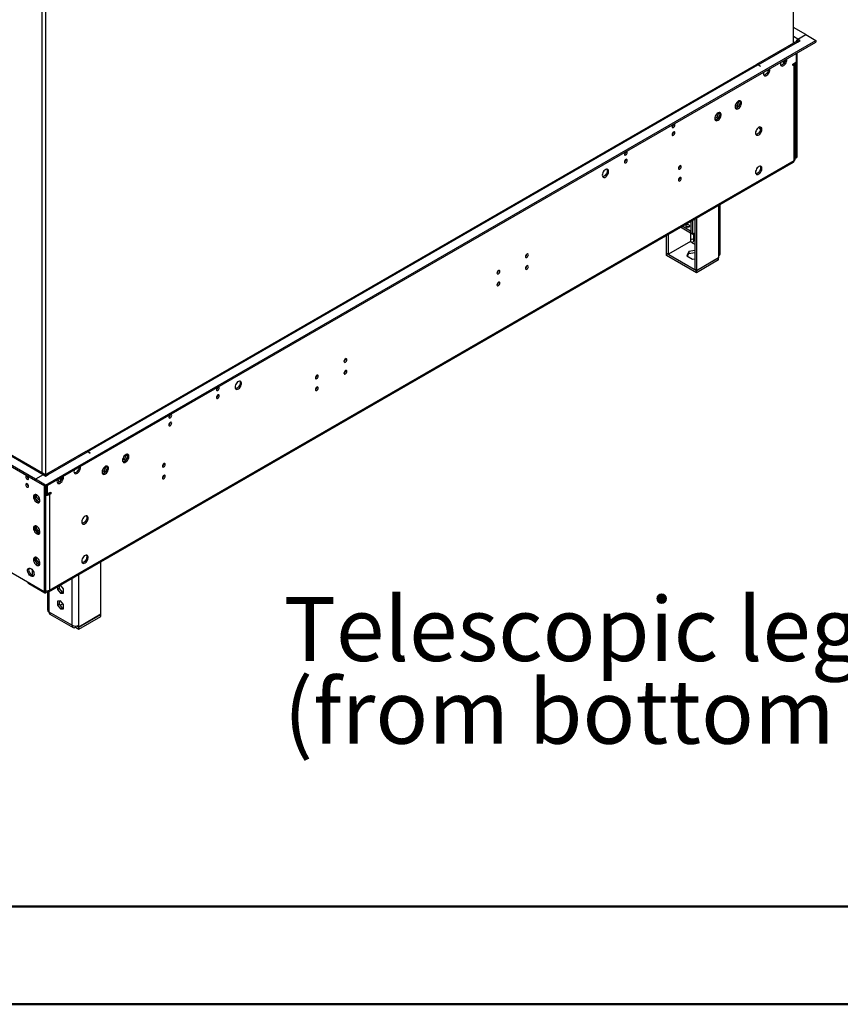
# Model space of a CAD drawing. Units: millimetres. Extents: x 2 to 3992, y -3 to 5640.
# Drawn here: x 2047 to 2900, y -3 to 1021 of the extents above; entities that cross this region are included whole.
import ezdxf

# ---------------------------------------------------------------- set-up
doc = ezdxf.new("R2010")
doc.units = ezdxf.units.MM
doc.header["$LTSCALE"] = 19
doc.layers.add('FORMAT', color=7, linetype='Continuous')
doc.styles.add('SLDTEXTSTYLE0', font='TXT', dxfattribs={"width": 0.75})

# ---------------------------------------------------------------- blocks, each defined once
blk = doc.blocks.new('SW_NOTE_0')
at = {"layer": 'FORMAT', "color": 0, "char_height": 66.5, "attachment_point": 1, "style": 'SLDTEXTSTYLE0'}
for s, insert in [('Telescopic leg ranges', (0, 85.7)), ("(from bottom of glass):10''-19''", (0, -0.3))]:
    blk.add_mtext(s, dxfattribs=dict(at, insert=insert))

msp = doc.modelspace()

# ---------------------------------------------------------------- linework, layer by layer
at = {"color": 7, "linetype": 'Continuous', "lineweight": 25}
for p, q in [((2851.832, 997.022), (2851.832, 1478.824)), ((2070.125, 1031.84), (2070.125, 550.038)), ((2073.661, 1029.799), (2073.661, 547.67)), ((2864.383, 1005.941), (2851.832, 1013.187)), ((2856.251, 1001.247), (2864.383, 1005.941)), ((2864.383, 1005.941), (2874.99, 999.818)), ((2073.838, 537.323), (2874.99, 999.818)), ((2073.838, 535.69), (2874.99, 998.185)), ((2854.148, 998.359), (2813.313, 974.785)), ((2815.062, 974.612), (2855.898, 998.185)), ((2855.898, 998.185), (2858.726, 999.818)), ((2856.251, 999.614), (2856.251, 1001.247)), ((2858.726, 999.818), (2856.251, 1001.247)), ((2857.312, 999.002), (2856.251, 999.614)), ((2874.99, 999.818), (2874.99, 998.185)), ((2854.837, 977.568), (2854.837, 986.551)), ((2855.191, 986.755), (2855.191, 878.153)), ((2812.959, 974.581), (2116.105, 572.296)), ((2117.855, 572.122), (2814.709, 974.408)), ((2817.184, 972.979), (2814.709, 974.408)), ((2817.537, 973.183), (2815.062, 974.612)), ((2817.184, 972.979), (2817.537, 973.183)), ((2842.584, 977.423), (2841.013, 977.282)), ((2841.013, 977.282), (2841.013, 975.284)), ((2842.428, 977.128), (2842.428, 977.409)), ((2850.948, 975.323), (2854.837, 977.568)), ((2850.948, 975.322), (2850.97, 975.335)), ((2850.948, 973.689), (2850.948, 975.323)), ((2850.948, 975.322), (2852.362, 974.506)), ((2852.362, 974.506), (2850.948, 973.689)), ((2852.362, 874.888), (2852.362, 974.506)), ((2853.387, 876.317), (2853.387, 975.935)), ((2853.777, 976.955), (2853.777, 877.337)), ((2794.913, 936.849), (2793.055, 932.062)), ((2794.828, 936.97), (2794.913, 936.849)), ((2794.913, 936.849), (2796.303, 936.047)), ((2795.27, 932.192), (2796.234, 934.678)), ((2796.234, 936.464), (2795.718, 937.198)), ((2773.699, 924.603), (2771.842, 919.816)), ((2773.614, 924.724), (2773.699, 924.603)), ((2773.699, 924.603), (2775.09, 923.801)), ((2774.056, 919.946), (2775.021, 922.432)), ((2775.021, 924.218), (2774.505, 924.952)), ((2793.055, 932.062), (2791.021, 930.887)), ((2792.001, 929.412), (2793.93, 930.526)), ((2793.055, 932.062), (2794.561, 931.192)), ((2771.842, 919.816), (2769.808, 918.641)), ((2770.788, 917.166), (2772.717, 918.279)), ((2771.842, 919.816), (2773.348, 918.946)), ((2726.777, 903.719), (2726.212, 904.045)), ((2077.355, 426.302), (2851.637, 873.285)), ((2078.08, 427.904), (2852.362, 874.888)), ((2853.777, 877.337), (2853.387, 877.562)), ((2853.777, 877.337), (2855.191, 878.153)), ((2775.338, 777.64), (2775.338, 829.239)), ((2744.882, 811.657), (2744.882, 799.363)), ((2746.65, 812.677), (2746.65, 798.342)), ((2749.125, 814.106), (2749.125, 761.557)), ((2750.892, 815.127), (2750.892, 760.536)), ((2744.67, 799.485), (2734.234, 805.51)), ((2744.67, 801.527), (2736.002, 806.531)), ((2744.882, 801.649), (2744.67, 801.527)), ((2744.67, 801.527), (2744.67, 799.485)), ((2744.882, 799.608), (2744.67, 799.485)), ((2746.65, 798.342), (2744.882, 799.363)), ((2746.65, 798.342), (2749.125, 799.771)), ((2719.78, 778.497), (2719.78, 797.166)), ((2721.548, 777.477), (2721.548, 798.186)), ((2744.529, 790.743), (2721.548, 777.477)), ((2746.296, 789.478), (2744.316, 790.621)), ((2744.529, 792.54), (2744.529, 790.743)), ((2719.78, 778.497), (2721.548, 777.477)), ((2742.933, 780.398), (2740.796, 775.794)), ((2749.125, 781.356), (2742.933, 780.398)), ((2742.933, 780.398), (2742.933, 778.357)), ((2742.933, 778.357), (2749.125, 779.314)), ((2719.992, 778.375), (2719.78, 778.252)), ((2750.892, 760.291), (2719.78, 778.252)), ((2719.78, 776.211), (2719.78, 778.252)), ((2750.892, 758.25), (2719.78, 776.211)), ((2740.796, 775.794), (2746.634, 772.424)), ((2741.544, 775.363), (2742.933, 778.357)), ((2746.634, 772.424), (2749.125, 772.809)), ((2750.892, 760.536), (2773.873, 773.803)), ((2773.873, 773.558), (2750.892, 760.291)), ((2773.873, 771.517), (2750.892, 758.25)), ((2773.661, 773.681), (2773.873, 773.558)), ((2773.873, 775.599), (2773.873, 773.803)), ((2773.873, 771.517), (2773.873, 773.558)), ((2750.892, 760.536), (2749.125, 761.557)), ((2750.892, 758.25), (2750.892, 760.291)), ((2063.231, 543.446), (1797.359, 696.931)), ((2073.113, 548.314), (1807.576, 701.605)), ((2063.231, 541.813), (1797.359, 695.298)), ((2115.752, 572.092), (2074.916, 548.518)), ((2076.666, 548.345), (2117.502, 571.918)), ((2119.976, 570.49), (2117.502, 571.918)), ((2120.33, 570.694), (2117.855, 572.122)), ((2119.976, 570.49), (2120.33, 570.694)), ((2155.952, 564.27), (2153.918, 563.096)), ((2154.886, 563.654), (2154.021, 564.153)), ((2157.809, 569.057), (2155.952, 564.27)), ((2155.952, 564.27), (2157.458, 563.401)), ((2157.724, 569.178), (2157.809, 569.057)), ((2157.809, 569.057), (2159.2, 568.255)), ((2158.166, 564.4), (2159.131, 566.886)), ((2159.131, 568.672), (2158.615, 569.406)), ((2136.596, 556.811), (2134.739, 552.024)), ((2136.511, 556.932), (2136.596, 556.811)), ((2136.596, 556.811), (2137.986, 556.009)), ((2136.953, 552.154), (2137.917, 554.64)), ((2137.917, 556.426), (2137.402, 557.16)), ((2154.898, 561.62), (2156.827, 562.734)), ((2071.363, 548.14), (2063.231, 543.446)), ((2063.231, 543.446), (2063.231, 541.813)), ((2073.838, 537.323), (2063.231, 543.446)), ((2071.363, 548.14), (2073.838, 546.712)), ((2073.838, 546.712), (2076.666, 548.345)), ((2090.013, 542.706), (2089.277, 544.603)), ((2090.952, 545.435), (2090.836, 545.503)), ((2134.739, 552.024), (2132.705, 550.849)), ((2133.685, 549.374), (2135.613, 550.488)), ((2134.739, 552.024), (2136.245, 551.154)), ((2073.838, 535.69), (2063.231, 541.813)), ((2072.424, 536.506), (2072.424, 426.272)), ((2073.838, 537.323), (2073.838, 535.69)), ((2073.838, 535.69), (2073.838, 427.088)), ((2074.191, 535.894), (2074.191, 528.543)), ((2075.606, 536.71), (2075.606, 527.727)), ((2063.196, 523.968), (2063.196, 527.571)), ((2063.196, 523.968), (2064.61, 524.784)), ((2066.382, 520.005), (2063.196, 523.968)), ((2064.61, 524.784), (2064.61, 527.134)), ((2067.827, 520.782), (2064.61, 524.784)), ((2074.545, 528.339), (2073.838, 528.747)), ((2074.191, 528.543), (2075.606, 527.727)), ((2074.545, 528.339), (2074.567, 528.326)), ((2075.606, 527.727), (2079.495, 529.972)), ((2076.644, 528.326), (2076.666, 528.339)), ((2078.08, 529.155), (2076.666, 528.339)), ((2076.666, 528.339), (2078.08, 527.522)), ((2078.08, 529.155), (2079.495, 528.339)), ((2078.08, 529.155), (2078.08, 529.155)), ((2079.495, 528.339), (2078.08, 527.522)), ((2078.08, 527.522), (2078.08, 427.904)), ((2079.495, 529.972), (2079.495, 528.339)), ((2066.437, 519.98), (2067.827, 520.782)), ((2067.803, 520.09), (2066.459, 519.97)), ((2067.974, 520.795), (2067.827, 520.782)), ((2063.196, 491.306), (2063.196, 494.909)), ((2063.196, 491.306), (2064.61, 492.123)), ((2064.61, 492.123), (2064.61, 494.472)), ((2067.827, 488.12), (2064.61, 492.123)), ((2066.382, 487.343), (2063.196, 491.306)), ((2066.437, 487.318), (2067.827, 488.12)), ((2067.803, 487.428), (2066.459, 487.308)), ((2067.974, 488.133), (2067.827, 488.12)), ((2063.196, 458.645), (2063.196, 462.247)), ((2064.61, 459.461), (2064.61, 461.811)), ((2072.424, 426.272), (2025.047, 453.621)), ((2063.196, 458.645), (2064.61, 459.461)), ((2066.382, 454.682), (2063.196, 458.645)), ((2067.827, 455.459), (2064.61, 459.461)), ((2066.437, 454.656), (2067.827, 455.459)), ((2067.803, 454.767), (2066.459, 454.646)), ((2067.974, 455.472), (2067.827, 455.459)), ((2131.467, 402.95), (2131.467, 457.54)), ((2060.049, 449.122), (2060.049, 443.42)), ((2073.131, 425.047), (2056.514, 434.639)), ((2086.177, 431.394), (2086.177, 428.751)), ((2087.945, 432.415), (2087.945, 429.772)), ((2092.611, 429.327), (2089.437, 433.276)), ((2072.424, 426.272), (2073.838, 427.088)), ((2074.43, 427.43), (2073.131, 426.68)), ((2073.131, 426.68), (2073.131, 426.68)), ((2073.131, 426.68), (2073.131, 425.047)), ((2073.131, 425.047), (2075.606, 426.475)), ((2075.606, 427.313), (2075.606, 426.475)), ((2075.909, 426.322), (2075.909, 407.399)), ((2087.945, 429.772), (2086.177, 428.751)), ((2086.177, 428.751), (2089.394, 424.749)), ((2087.945, 429.772), (2091.162, 425.77)), ((2091.162, 425.77), (2089.394, 424.749)), ((2089.394, 424.749), (2092.611, 425.037)), ((2091.162, 425.77), (2092.611, 425.899)), ((2092.611, 425.037), (2092.611, 429.327)), ((2089.394, 416.998), (2086.177, 416.711)), ((2086.177, 416.711), (2086.177, 412.421)), ((2087.945, 413.441), (2086.177, 412.421)), ((2086.177, 412.421), (2089.394, 408.418)), ((2087.945, 416.869), (2087.945, 413.441)), ((2087.945, 413.441), (2091.162, 409.439)), ((2088.897, 412.256), (2091.841, 413.955)), ((2092.611, 412.996), (2089.394, 416.998)), ((2092.611, 408.706), (2092.611, 412.996)), ((2077.373, 405.358), (2101.415, 391.479)), ((2078.409, 403.069), (2102.451, 389.19)), ((2091.162, 409.439), (2089.394, 408.418)), ((2089.394, 408.418), (2092.611, 408.706)), ((2091.162, 409.439), (2092.611, 409.568)), ((2131.467, 402.95), (2108.486, 389.683)), ((2108.486, 389.438), (2131.467, 402.705)), ((2108.486, 387.397), (2131.467, 400.663)), ((2131.255, 402.827), (2131.467, 402.705)), ((2131.467, 400.663), (2131.467, 402.705)), ((2104.95, 390.634), (2104.95, 389.438)), ((2104.95, 389.438), (2108.486, 387.397)), ((2106.244, 390.732), (2108.486, 389.438)), ((2106.718, 390.82), (2106.718, 390.703)), ((2108.486, 389.683), (2106.718, 390.703)), ((2108.486, 389.683), (2108.486, 391.479)), ((2108.486, 387.397), (2108.486, 389.438))]:
    msp.add_line(p, q, dxfattribs=at)
at = {"color": 8, "linetype": 'Continuous', "lineweight": 25}
for p, q in [((2856.251, 1001.247), (2851.832, 1003.798)), ((2852.751, 997.552), (2851.832, 998.083)), ((2815.062, 974.612), (2815.062, 974.203)), ((2791.193, 932.256), (2792.292, 931.621)), ((2794.07, 934.678), (2792.818, 935.4)), ((2773.873, 828.393), (2773.873, 775.599)), ((2744.529, 799.567), (2744.529, 792.54)), ((2748.064, 792.54), (2748.064, 799.159)), ((2746.296, 789.478), (2749.125, 787.845)), ((2749.125, 791.928), (2748.064, 792.54)), ((2071.363, 548.14), (1806.551, 701.013)), ((2117.855, 572.122), (2117.855, 571.714)), ((2074.545, 528.339), (2073.838, 527.931)), ((2077.373, 528.747), (2077.373, 528.747)), ((2108.486, 391.479), (2108.486, 444.273)), ((2056.514, 435.456), (2056.514, 434.639)), ((2101.415, 391.479), (2101.415, 440.191)), ((2077.373, 426.312), (2077.373, 405.358))]:
    msp.add_line(p, q, dxfattribs=at)
at = {"color": 7, "linetype": 'Continuous', "lineweight": 50}
for p, q in [((191.498, 99.081), (3896.504, 99.081)), ((1.504, -2.803), (3991.504, -2.803))]:
    msp.add_line(p, q, dxfattribs=at)
at = {"color": 7, "linetype": 'Continuous', "lineweight": 25, "flags": 128}
for points in [[(2838.043, 975.63), (2838.168, 974.655), (2838.532, 973.897), (2839.11, 973.411), (2839.857, 973.233), (2840.719, 973.377), (2841.631, 973.832), (2842.527, 974.564), (2843.339, 975.518), (2844.008, 976.625), (2844.483, 977.802), (2844.73, 978.962), (2844.73, 980.018), (2844.589, 980.635)], [(2838.216, 976.956), (2838.168, 976.748), (2838.043, 975.63)], [(2843.328, 979.907), (2843.222, 979.206), (2842.858, 978.027), (2842.281, 976.874), (2841.533, 975.834), (2840.671, 974.982), (2839.759, 974.383), (2838.863, 974.081), (2838.428, 974.05)], [(2820.366, 965.425), (2820.49, 964.45), (2820.855, 963.692), (2821.432, 963.206), (2822.179, 963.028), (2823.041, 963.172), (2823.954, 963.627), (2824.849, 964.359), (2825.661, 965.313), (2826.33, 966.42), (2826.805, 967.597), (2827.052, 968.757), (2827.052, 969.813), (2826.911, 970.43)], [(2820.538, 966.751), (2820.49, 966.543), (2820.366, 965.425)], [(2825.651, 969.702), (2825.545, 969.001), (2825.18, 967.822), (2824.603, 966.669), (2823.856, 965.629), (2822.994, 964.777), (2822.081, 964.178), (2821.186, 963.876), (2820.75, 963.845)], [(2791.021, 930.929), (2791.145, 929.954), (2791.51, 929.196), (2792.087, 928.71), (2792.834, 928.532), (2793.696, 928.676), (2794.609, 929.131), (2795.504, 929.862), (2796.317, 930.817), (2796.985, 931.924), (2797.46, 933.101), (2797.707, 934.26), (2797.707, 935.317), (2797.46, 936.191), (2796.985, 936.82), (2796.317, 937.155), (2795.504, 937.172), (2794.609, 936.87), (2793.696, 936.271), (2792.834, 935.419), (2792.087, 934.379), (2791.51, 933.226), (2791.145, 932.047), (2791.021, 930.929)], [(2795.94, 937.203), (2796.046, 937.008), (2796.293, 936.133), (2796.293, 935.077), (2796.046, 933.917), (2795.571, 932.74), (2794.902, 931.634), (2794.09, 930.679), (2793.195, 929.947), (2792.282, 929.492), (2791.42, 929.348), (2791.405, 929.349)], [(2769.808, 918.683), (2769.932, 917.708), (2770.297, 916.95), (2770.874, 916.464), (2771.621, 916.286), (2772.483, 916.43), (2773.396, 916.884), (2774.291, 917.616), (2775.103, 918.571), (2775.772, 919.678), (2776.247, 920.855), (2776.494, 922.014), (2776.494, 923.071), (2776.247, 923.945), (2775.772, 924.573), (2775.103, 924.908), (2774.291, 924.926), (2773.396, 924.623), (2772.483, 924.025), (2771.621, 923.173), (2770.874, 922.133), (2770.297, 920.98), (2769.932, 919.801), (2769.808, 918.683)], [(2774.726, 924.957), (2774.833, 924.762), (2775.08, 923.887), (2775.08, 922.831), (2774.833, 921.671), (2774.358, 920.494), (2773.689, 919.387), (2772.877, 918.433), (2771.981, 917.701), (2771.069, 917.246), (2770.207, 917.102), (2770.192, 917.103)], [(2725.366, 910.174), (2725.479, 909.583), (2725.801, 909.213), (2726.283, 909.119), (2726.851, 909.317), (2727.419, 909.775), (2727.901, 910.425), (2728.223, 911.167), (2728.336, 911.889), (2728.223, 912.48), (2727.901, 912.85), (2727.419, 912.944), (2727.299, 912.925)], [(2725.366, 902.009), (2725.479, 901.418), (2725.801, 901.048), (2726.283, 900.954), (2726.851, 901.151), (2727.419, 901.61), (2727.901, 902.26), (2728.223, 903.002), (2728.336, 903.723), (2728.223, 904.314), (2727.901, 904.685), (2727.419, 904.778), (2726.851, 904.581), (2726.283, 904.122), (2725.801, 903.473), (2725.479, 902.73), (2725.366, 902.009)], [(2812.234, 903.573), (2812.359, 902.598), (2812.723, 901.84), (2813.3, 901.354), (2814.048, 901.176), (2814.909, 901.32), (2815.822, 901.774), (2816.718, 902.506), (2817.53, 903.461), (2818.198, 904.568), (2818.673, 905.745), (2818.92, 906.904), (2818.92, 907.961), (2818.673, 908.835), (2818.198, 909.463), (2817.53, 909.798), (2816.718, 909.816), (2815.822, 909.513), (2814.909, 908.915), (2814.048, 908.063), (2813.3, 907.023), (2812.723, 905.87), (2812.359, 904.691), (2812.234, 903.573)], [(2817.537, 908.267), (2817.413, 907.149), (2817.048, 905.969), (2816.471, 904.817), (2815.724, 903.776), (2814.862, 902.925), (2813.949, 902.326), (2813.054, 902.024), (2812.619, 901.993)], [(2817.153, 909.847), (2817.413, 909.241), (2817.537, 908.267)], [(2675.868, 881.6), (2675.982, 881.009), (2676.303, 880.639), (2676.785, 880.545), (2677.353, 880.743), (2677.922, 881.201), (2678.403, 881.851), (2678.725, 882.593), (2678.838, 883.315), (2678.725, 883.905), (2678.403, 884.276), (2677.922, 884.37), (2677.801, 884.351)], [(2675.868, 873.435), (2675.982, 872.844), (2676.303, 872.473), (2676.785, 872.38), (2677.353, 872.577), (2677.922, 873.036), (2678.403, 873.686), (2678.725, 874.428), (2678.838, 875.149), (2678.725, 875.74), (2678.403, 876.111), (2677.922, 876.204), (2677.353, 876.007), (2676.785, 875.548), (2676.303, 874.898), (2675.982, 874.156), (2675.868, 873.435)], [(2851.637, 873.285), (2851.637, 873.286), (2851.945, 873.541), (2852.174, 873.903), (2852.315, 874.358), (2852.362, 874.888)], [(2652.781, 859.699), (2652.906, 858.724), (2653.27, 857.966), (2653.848, 857.479), (2654.595, 857.302), (2655.457, 857.446), (2656.369, 857.9), (2657.265, 858.632), (2658.077, 859.587), (2658.746, 860.694), (2659.221, 861.871), (2659.468, 863.03), (2659.468, 864.087), (2659.221, 864.961), (2658.746, 865.589), (2658.077, 865.924), (2657.265, 865.941), (2656.369, 865.639), (2655.457, 865.04), (2654.595, 864.189), (2653.848, 863.149), (2653.27, 861.996), (2652.906, 860.817), (2652.781, 859.699)], [(2657.7, 865.973), (2657.807, 865.778), (2658.053, 864.903), (2658.053, 863.847), (2657.807, 862.687), (2657.331, 861.51), (2656.663, 860.403), (2655.851, 859.449), (2654.955, 858.717), (2654.043, 858.262), (2653.181, 858.118), (2653.166, 858.119)], [(2732.083, 866.897), (2732.196, 866.306), (2732.518, 865.936), (2733, 865.842), (2733.568, 866.04), (2734.137, 866.498), (2734.618, 867.148), (2734.94, 867.89), (2735.053, 868.612), (2734.94, 869.202), (2734.618, 869.573), (2734.137, 869.667), (2733.568, 869.469), (2733, 869.01), (2732.518, 868.361), (2732.196, 867.619), (2732.083, 866.897)], [(2812.234, 862.746), (2812.359, 861.771), (2812.723, 861.013), (2813.3, 860.527), (2814.048, 860.349), (2814.909, 860.493), (2815.822, 860.947), (2816.718, 861.679), (2817.53, 862.634), (2818.198, 863.741), (2818.673, 864.918), (2818.92, 866.077), (2818.92, 867.134), (2818.673, 868.008), (2818.198, 868.636), (2817.53, 868.971), (2816.718, 868.989), (2815.822, 868.686), (2814.909, 868.088), (2814.048, 867.236), (2813.3, 866.196), (2812.723, 865.043), (2812.359, 863.864), (2812.234, 862.746)], [(2817.537, 867.44), (2817.413, 866.322), (2817.048, 865.142), (2816.471, 863.99), (2815.724, 862.949), (2814.862, 862.098), (2813.949, 861.499), (2813.054, 861.197), (2812.619, 861.166)], [(2817.153, 869.02), (2817.413, 868.414), (2817.537, 867.44)], [(2732.083, 854.649), (2732.196, 854.058), (2732.518, 853.688), (2733, 853.594), (2733.568, 853.791), (2734.137, 854.25), (2734.618, 854.9), (2734.94, 855.642), (2735.053, 856.363), (2734.94, 856.954), (2734.618, 857.325), (2734.137, 857.418), (2733.568, 857.221), (2733, 856.762), (2732.518, 856.113), (2732.196, 855.37), (2732.083, 854.649)], [(2743.185, 807.772), (2742.504, 808.035), (2741.7, 808.127), (2740.896, 808.035), (2740.215, 807.772), (2739.76, 807.379), (2739.6, 806.915), (2739.76, 806.451), (2740.215, 806.058), (2740.896, 805.795), (2741.7, 805.703), (2742.504, 805.795), (2743.185, 806.058), (2743.64, 806.451), (2743.8, 806.915), (2743.64, 807.379), (2743.185, 807.772)], [(2572.984, 775.051), (2573.097, 774.46), (2573.419, 774.09), (2573.901, 773.996), (2574.469, 774.194), (2575.038, 774.652), (2575.519, 775.302), (2575.841, 776.044), (2575.954, 776.766), (2575.841, 777.357), (2575.519, 777.727), (2575.038, 777.821), (2574.469, 777.623), (2573.901, 777.165), (2573.419, 776.515), (2573.097, 775.773), (2572.984, 775.051)], [(2543.286, 757.907), (2543.399, 757.316), (2543.721, 756.945), (2544.203, 756.852), (2544.771, 757.049), (2545.339, 757.508), (2545.821, 758.157), (2546.143, 758.9), (2546.256, 759.621), (2546.143, 760.212), (2545.821, 760.582), (2545.339, 760.676), (2544.771, 760.479), (2544.203, 760.02), (2543.721, 759.37), (2543.399, 758.628), (2543.286, 757.907)], [(2572.984, 762.803), (2573.097, 762.212), (2573.419, 761.842), (2573.901, 761.748), (2574.469, 761.946), (2575.038, 762.404), (2575.519, 763.054), (2575.841, 763.796), (2575.954, 764.517), (2575.841, 765.108), (2575.519, 765.479), (2575.038, 765.573), (2574.469, 765.375), (2573.901, 764.916), (2573.419, 764.267), (2573.097, 763.525), (2572.984, 762.803)], [(2543.286, 745.658), (2543.399, 745.068), (2543.721, 744.697), (2544.203, 744.603), (2544.771, 744.801), (2545.339, 745.26), (2545.821, 745.909), (2546.143, 746.651), (2546.256, 747.373), (2546.143, 747.964), (2545.821, 748.334), (2545.339, 748.428), (2544.771, 748.23), (2544.203, 747.772), (2543.721, 747.122), (2543.399, 746.38), (2543.286, 745.658)], [(2384.187, 666.061), (2384.3, 665.47), (2384.622, 665.099), (2385.104, 665.006), (2385.672, 665.203), (2386.24, 665.662), (2386.722, 666.312), (2387.044, 667.054), (2387.157, 667.775), (2387.044, 668.366), (2386.722, 668.737), (2386.24, 668.83), (2385.672, 668.633), (2385.104, 668.174), (2384.622, 667.524), (2384.3, 666.782), (2384.187, 666.061)], [(2384.187, 653.813), (2384.3, 653.222), (2384.622, 652.851), (2385.104, 652.758), (2385.672, 652.955), (2386.24, 653.414), (2386.722, 654.063), (2387.044, 654.806), (2387.157, 655.527), (2387.044, 656.118), (2386.722, 656.488), (2386.24, 656.582), (2385.672, 656.385), (2385.104, 655.926), (2384.622, 655.276), (2384.3, 654.534), (2384.187, 653.813)], [(2270.944, 639.268), (2271.068, 638.294), (2271.433, 637.535), (2272.01, 637.049), (2272.757, 636.872), (2273.619, 637.015), (2274.532, 637.47), (2275.427, 638.202), (2276.239, 639.157), (2276.908, 640.264), (2277.383, 641.441), (2277.63, 642.6), (2277.63, 643.656), (2277.383, 644.531), (2276.908, 645.159), (2276.239, 645.494), (2275.427, 645.511), (2274.532, 645.209), (2273.619, 644.61), (2272.757, 643.759), (2272.01, 642.718), (2271.433, 641.566), (2271.068, 640.387), (2270.944, 639.268)], [(2275.863, 645.543), (2276.123, 644.937), (2276.247, 643.963)], [(2354.488, 648.916), (2354.601, 648.325), (2354.923, 647.955), (2355.405, 647.861), (2355.973, 648.059), (2356.542, 648.517), (2357.023, 649.167), (2357.345, 649.909), (2357.458, 650.631), (2357.345, 651.222), (2357.023, 651.592), (2356.542, 651.686), (2355.973, 651.488), (2355.405, 651.029), (2354.923, 650.38), (2354.601, 649.638), (2354.488, 648.916)], [(2251.604, 636.678), (2251.717, 636.087), (2252.039, 635.716), (2252.521, 635.623), (2253.089, 635.82), (2253.658, 636.279), (2254.139, 636.929), (2254.461, 637.671), (2254.574, 638.392), (2254.461, 638.983), (2254.139, 639.354), (2253.658, 639.447), (2253.537, 639.428)], [(2276.247, 643.963), (2276.123, 642.844), (2275.758, 641.665), (2275.181, 640.513), (2274.434, 639.472), (2273.572, 638.621), (2272.659, 638.022), (2271.764, 637.72), (2271.328, 637.688)], [(2354.488, 636.668), (2354.601, 636.077), (2354.923, 635.707), (2355.405, 635.613), (2355.973, 635.81), (2356.542, 636.269), (2357.023, 636.919), (2357.345, 637.661), (2357.458, 638.382), (2357.345, 638.973), (2357.023, 639.344), (2356.542, 639.437), (2355.973, 639.24), (2355.405, 638.781), (2354.923, 638.132), (2354.601, 637.389), (2354.488, 636.668)], [(2251.604, 628.512), (2251.717, 627.921), (2252.039, 627.551), (2252.521, 627.457), (2253.089, 627.655), (2253.658, 628.113), (2254.139, 628.763), (2254.461, 629.505), (2254.574, 630.227), (2254.461, 630.818), (2254.139, 631.188), (2253.658, 631.282), (2253.089, 631.084), (2252.521, 630.626), (2252.039, 629.976), (2251.717, 629.234), (2251.604, 628.512)], [(2202.107, 608.103), (2202.22, 607.512), (2202.542, 607.142), (2203.024, 607.048), (2203.592, 607.246), (2204.16, 607.704), (2204.642, 608.354), (2204.964, 609.096), (2205.077, 609.818), (2204.964, 610.409), (2204.642, 610.779), (2204.16, 610.873), (2204.04, 610.854)], [(2202.107, 599.938), (2202.22, 599.347), (2202.542, 598.977), (2203.024, 598.883), (2203.592, 599.08), (2204.16, 599.539), (2204.642, 600.189), (2204.964, 600.931), (2205.077, 601.652), (2204.964, 602.243), (2204.642, 602.614), (2204.16, 602.707), (2203.592, 602.51), (2203.024, 602.051), (2202.542, 601.402), (2202.22, 600.659), (2202.107, 599.938)], [(2153.918, 563.137), (2154.042, 562.162), (2154.407, 561.404), (2154.984, 560.918), (2155.731, 560.74), (2156.593, 560.884), (2157.506, 561.339), (2158.401, 562.071), (2159.213, 563.025), (2159.882, 564.132), (2160.357, 565.309), (2160.604, 566.469), (2160.604, 567.525), (2160.357, 568.4), (2159.882, 569.028), (2159.213, 569.363), (2158.401, 569.38), (2157.506, 569.078), (2156.593, 568.479), (2155.731, 567.628), (2154.984, 566.587), (2154.407, 565.434), (2154.042, 564.255), (2153.918, 563.137)], [(2159.221, 567.831), (2159.096, 566.713), (2158.732, 565.534), (2158.155, 564.381), (2157.407, 563.341), (2156.546, 562.489), (2155.633, 561.89), (2154.737, 561.588), (2154.302, 561.557)], [(2158.836, 569.411), (2159.096, 568.806), (2159.221, 567.831)], [(2103.359, 551.506), (2103.484, 550.531), (2103.848, 549.773), (2104.426, 549.287), (2105.173, 549.109), (2106.035, 549.253), (2106.947, 549.708), (2107.843, 550.44), (2108.655, 551.394), (2109.324, 552.501), (2109.799, 553.678), (2110.046, 554.838), (2110.046, 555.894), (2109.905, 556.511)], [(2108.644, 555.783), (2108.632, 555.654), (2108.385, 554.495), (2107.909, 553.318), (2107.241, 552.211), (2106.429, 551.256), (2105.533, 550.524), (2104.621, 550.069), (2103.759, 549.926), (2103.744, 549.926)], [(2132.704, 550.891), (2132.829, 549.916), (2133.193, 549.158), (2133.771, 548.672), (2134.518, 548.494), (2135.38, 548.638), (2136.292, 549.093), (2137.188, 549.824), (2138, 550.779), (2138.669, 551.886), (2139.144, 553.063), (2139.391, 554.223), (2139.391, 555.279), (2139.144, 556.153), (2138.669, 556.782), (2138, 557.117), (2137.188, 557.134), (2136.292, 556.832), (2135.38, 556.233), (2134.518, 555.381), (2133.771, 554.341), (2133.193, 553.188), (2132.829, 552.009), (2132.704, 550.891)], [(2138.008, 555.585), (2137.883, 554.467), (2137.519, 553.288), (2136.942, 552.135), (2136.194, 551.094), (2135.332, 550.243), (2134.42, 549.644), (2133.524, 549.342), (2133.089, 549.311)], [(2137.623, 557.165), (2137.883, 556.56), (2138.008, 555.585)], [(2195.389, 557.07), (2195.502, 556.479), (2195.824, 556.109), (2196.306, 556.015), (2196.874, 556.213), (2197.443, 556.671), (2197.924, 557.321), (2198.246, 558.063), (2198.359, 558.785), (2198.246, 559.376), (2197.924, 559.746), (2197.443, 559.84), (2196.874, 559.642), (2196.306, 559.184), (2195.824, 558.534), (2195.502, 557.792), (2195.389, 557.07)], [(2054.298, 546.97), (2054.178, 546.989), (2053.696, 546.895), (2053.374, 546.525), (2053.261, 545.934), (2053.374, 545.212), (2053.696, 544.47), (2054.178, 543.821), (2054.746, 543.362)], [(2054.746, 543.362), (2055.314, 543.164), (2055.796, 543.258), (2056.118, 543.628), (2056.231, 544.219), (2056.118, 544.941), (2055.796, 545.683), (2055.314, 546.333), (2055.194, 546.453)], [(2085.682, 541.301), (2085.806, 540.326), (2086.171, 539.568), (2086.748, 539.082), (2087.495, 538.904), (2088.357, 539.048), (2089.27, 539.503), (2090.165, 540.235), (2090.977, 541.189), (2091.646, 542.296), (2092.121, 543.473), (2092.368, 544.633), (2092.368, 545.689), (2092.227, 546.306)], [(2090.967, 545.578), (2090.954, 545.449), (2090.707, 544.289), (2090.232, 543.113), (2089.563, 542.006), (2088.751, 541.051), (2087.856, 540.319), (2086.943, 539.864), (2086.081, 539.72), (2086.066, 539.721)], [(2103.532, 552.832), (2103.484, 552.624), (2103.359, 551.506)], [(2195.389, 544.822), (2195.502, 544.231), (2195.824, 543.861), (2196.306, 543.767), (2196.874, 543.965), (2197.443, 544.423), (2197.924, 545.073), (2198.246, 545.815), (2198.359, 546.537), (2198.246, 547.127), (2197.924, 547.498), (2197.443, 547.592), (2196.874, 547.394), (2196.306, 546.935), (2195.824, 546.286), (2195.502, 545.544), (2195.389, 544.822)], [(2054.746, 535.197), (2055.314, 534.999), (2055.796, 535.093), (2056.118, 535.463), (2056.231, 536.054), (2056.118, 536.775), (2055.796, 537.518), (2055.314, 538.167), (2054.746, 538.626), (2054.178, 538.823), (2053.696, 538.73), (2053.374, 538.359), (2053.261, 537.768), (2053.374, 537.047), (2053.696, 536.305), (2054.178, 535.655), (2054.746, 535.197)], [(2085.854, 542.627), (2085.806, 542.419), (2085.682, 541.301)], [(2064.645, 527.114), (2063.739, 527.493), (2062.9, 527.556), (2062.191, 527.3), (2061.663, 526.741), (2061.357, 525.923), (2061.294, 524.905), (2061.481, 523.763), (2061.901, 522.583), (2062.526, 521.45), (2063.307, 520.45), (2064.188, 519.657), (2065.103, 519.129), (2065.984, 518.905), (2066.765, 519.003), (2067.389, 519.414), (2067.81, 520.109), (2067.996, 521.036), (2067.934, 522.126), (2067.628, 523.298), (2067.1, 524.465), (2066.391, 525.542), (2065.552, 526.447), (2064.645, 527.114)], [(2067.62, 519.716), (2067.398, 519.722), (2066.517, 519.945), (2065.602, 520.473), (2064.721, 521.267), (2063.94, 522.267), (2063.316, 523.399), (2062.895, 524.58), (2062.709, 525.721), (2062.771, 526.739), (2063.077, 527.558), (2063.085, 527.571)], [(2111.491, 499.042), (2111.616, 498.068), (2111.98, 497.309), (2112.557, 496.823), (2113.305, 496.646), (2114.167, 496.789), (2115.079, 497.244), (2115.975, 497.976), (2116.787, 498.931), (2117.455, 500.038), (2117.931, 501.215), (2118.177, 502.374), (2118.177, 503.43), (2117.931, 504.305), (2117.455, 504.933), (2116.787, 505.268), (2115.975, 505.285), (2115.079, 504.983), (2114.167, 504.384), (2113.305, 503.533), (2112.557, 502.493), (2111.98, 501.34), (2111.616, 500.161), (2111.491, 499.042)], [(2116.41, 505.317), (2116.516, 505.121), (2116.763, 504.247), (2116.763, 503.191), (2116.516, 502.031), (2116.041, 500.854), (2115.373, 499.747), (2114.561, 498.792), (2113.665, 498.061), (2112.752, 497.606), (2111.891, 497.462), (2111.876, 497.462)], [(2064.645, 494.452), (2063.739, 494.831), (2062.9, 494.895), (2062.191, 494.638), (2061.663, 494.079), (2061.357, 493.261), (2061.294, 492.243), (2061.481, 491.102), (2061.901, 489.921), (2062.526, 488.788), (2063.307, 487.789), (2064.188, 486.995), (2065.103, 486.467), (2065.984, 486.244), (2066.765, 486.341), (2067.389, 486.753), (2067.81, 487.448), (2067.996, 488.374), (2067.934, 489.464), (2067.628, 490.636), (2067.1, 491.804), (2066.391, 492.88), (2065.552, 493.785), (2064.645, 494.452)], [(2067.62, 487.054), (2067.398, 487.06), (2066.517, 487.283), (2065.602, 487.811), (2064.721, 488.605), (2063.94, 489.605), (2063.316, 490.737), (2062.895, 491.918), (2062.709, 493.06), (2062.771, 494.077), (2063.077, 494.896), (2063.085, 494.909)], [(2064.645, 461.79), (2063.739, 462.17), (2062.9, 462.233), (2062.191, 461.976), (2061.663, 461.418), (2061.357, 460.599), (2061.294, 459.582), (2061.481, 458.44), (2061.901, 457.259), (2062.526, 456.127), (2063.307, 455.127), (2064.188, 454.333), (2065.103, 453.805), (2065.984, 453.582), (2066.765, 453.68), (2067.389, 454.091), (2067.81, 454.786), (2067.996, 455.713), (2067.934, 456.803), (2067.628, 457.975), (2067.1, 459.142), (2066.391, 460.218), (2065.552, 461.123), (2064.645, 461.79)], [(2067.62, 454.393), (2067.398, 454.398), (2066.517, 454.622), (2065.602, 455.15), (2064.721, 455.943), (2063.94, 456.943), (2063.316, 458.076), (2062.895, 459.256), (2062.709, 460.398), (2062.771, 461.416), (2063.077, 462.234), (2063.085, 462.247)], [(2111.491, 458.215), (2111.616, 457.241), (2111.98, 456.482), (2112.557, 455.996), (2113.305, 455.819), (2114.167, 455.962), (2115.079, 456.417), (2115.975, 457.149), (2116.787, 458.104), (2117.455, 459.211), (2117.931, 460.388), (2118.177, 461.547), (2118.177, 462.603), (2117.931, 463.478), (2117.455, 464.106), (2116.787, 464.441), (2115.975, 464.458), (2115.079, 464.156), (2114.167, 463.557), (2113.305, 462.706), (2112.557, 461.665), (2111.98, 460.513), (2111.616, 459.334), (2111.491, 458.215)], [(2116.41, 464.49), (2116.516, 464.294), (2116.763, 463.42), (2116.763, 462.364), (2116.516, 461.204), (2116.041, 460.027), (2115.373, 458.92), (2114.561, 457.965), (2113.665, 457.234), (2112.752, 456.779), (2111.891, 456.635), (2111.876, 456.635)], [(2058.529, 450.42), (2059.435, 449.753), (2060.274, 448.847), (2060.984, 447.771), (2061.511, 446.604), (2061.817, 445.432), (2061.88, 444.342), (2061.694, 443.415), (2061.273, 442.72), (2060.649, 442.309), (2059.867, 442.211), (2058.986, 442.434), (2058.072, 442.963), (2057.191, 443.756), (2056.409, 444.756), (2055.785, 445.888), (2055.364, 447.069), (2055.178, 448.211), (2055.24, 449.228), (2055.547, 450.047), (2056.074, 450.605), (2056.784, 450.862), (2057.623, 450.799), (2058.529, 450.42)], [(2061.503, 443.022), (2061.281, 443.027), (2060.4, 443.251), (2059.486, 443.779), (2058.605, 444.572), (2057.823, 445.572), (2057.199, 446.705), (2056.778, 447.886), (2056.592, 449.027), (2056.655, 450.045), (2056.961, 450.863), (2056.969, 450.876)]]:
    msp.add_lwpolyline(points, dxfattribs=at)
at = {"color": 7, "linetype": 'Continuous', "lineweight": 25}
for centre, radius, start, end in [((2859.174, 996.693), 5.411, 122.695342, 163.030483), ((2854.873, 996.754), 1.76, 54.381604, 114.308435), ((2857.499, 997.669), 2.31, 122.683794, 160.521846), ((2813.684, 972.976), 1.76, 54.381604, 114.308435), ((2814.066, 973.339), 1.616, 51.93346, 124.738086), ((2851.837, 975.925), 1.513, 290.313438, 27.081694), ((2728.668, 909.999), 3.307, 133.239551, 176.953867), ((2723.867, 912.754), 3.054, 299.416109, 359.12071), ((2723.825, 912.781), 3.097, 299.866209, 358.594224), ((2723.884, 904.579), 3.036, 299.247287, 0.758102), ((2823.226, 912.487), 8.007, 201.896692, 223.130296), ((2679.171, 881.424), 3.307, 133.239551, 176.953867), ((2674.328, 884.207), 3.097, 299.866209, 358.594224), ((2674.298, 884.223), 3.127, 300.176034, 358.286662), ((2674.387, 876.004), 3.036, 299.247287, 0.758102), ((2851.636, 876.491), 1.76, 294.37005, 354.313042), ((2730.603, 869.466), 3.035, 299.234522, 0.770866), ((2730.603, 857.218), 3.035, 299.234522, 0.770866), ((2741.7, 802.702), 3.387, 70.457616, 109.543614), ((2746.296, 789.128), 3.842, 62.60822, 117.392569), ((2744.226, 792.714), 3.842, 302.604302, 357.395698), ((2571.503, 777.621), 3.036, 299.24484, 0.760549), ((2772.836, 777.89), 2.515, 294.376231, 354.303836), ((2541.805, 760.476), 3.036, 299.24484, 0.760549), ((2571.503, 765.373), 3.036, 299.24484, 0.760549), ((2541.805, 748.228), 3.036, 299.24484, 0.760549), ((2382.706, 668.63), 3.035, 299.23968, 0.765708), ((2382.706, 656.382), 3.035, 299.23968, 0.765708), ((2353.007, 651.486), 3.035, 299.240001, 0.765387), ((2254.907, 636.502), 3.307, 133.241271, 176.952472), ((2250.106, 639.257), 3.055, 299.415999, 359.120371), ((2250.106, 639.259), 3.054, 299.409582, 359.088892), ((2353.007, 639.237), 3.035, 299.240001, 0.765387), ((2250.123, 631.082), 3.036, 299.244731, 0.760433), ((2205.409, 607.928), 3.307, 133.240576, 176.953005), ((2200.609, 610.685), 3.054, 299.409641, 359.088945), ((2200.537, 610.726), 3.127, 300.17568, 358.286455), ((2200.626, 602.508), 3.036, 299.243568, 0.761821), ((2116.476, 570.487), 1.76, 54.381604, 114.308435), ((2116.859, 570.85), 1.616, 51.93346, 124.738086), ((2193.908, 559.64), 3.035, 299.241053, 0.764223), ((2057.729, 546.801), 3.054, 180.911774, 240.5902), ((2072.329, 546.956), 1.528, 350.786057, 129.202769), ((2075.7, 547.16), 1.528, 50.796633, 189.214963), ((2093.705, 545.848), 7.579, 201.381471, 223.856411), ((2095.552, 546.91), 7.668, 201.454653, 219.166006), ((2193.908, 547.392), 3.035, 299.241053, 0.764223), ((2057.711, 538.623), 3.034, 179.221556, 240.772158), ((2075.589, 532.342), 5.425, 251.161962, 297.333823), ((2057.67, 437.07), 2.692, 197.228519, 244.55037), ((2075.583, 432.808), 5.502, 251.505655, 296.990131), ((2076.572, 427.66), 1.528, 230.798713, 9.212462), ((2078.411, 407.649), 2.515, 185.696323, 245.623446), ((2079.822, 405.087), 2.463, 173.681703, 235.006153), ((2103.57, 391.13), 2.184, 170.785973, 309.203299), ((2104.95, 398.303), 7.685, 242.610003, 297.390029)]:
    msp.add_arc(centre, radius, start, end, dxfattribs=at)

# ---------------------------------------------------------------- block references
at = {"layer": 'FORMAT'}
msp.add_blockref('SW_NOTE_0', (2321.498, 335.096), dxfattribs=at)

doc.saveas('drawing.dxf')
